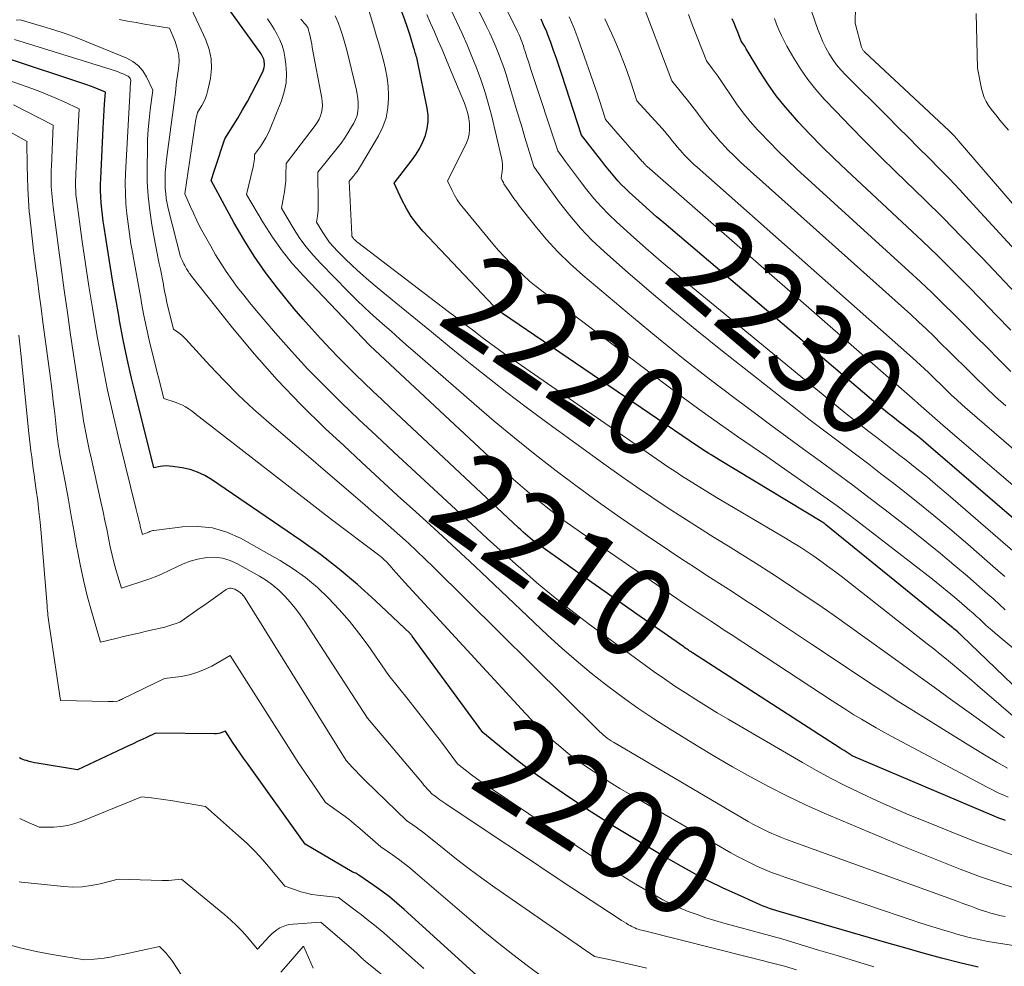
# Model space of a CAD drawing. Units: feet. Extents: x 1189172 to 1191672, y 7083870 to 7091370.
# Drawn here: x 1190948 to 1191058, y 7085192 to 7085297 of the extents above; entities that cross this region are included whole.
import ezdxf
from ezdxf.enums import TextEntityAlignment as Align

# ---------------------------------------------------------------- set-up
doc = ezdxf.new("R2010")
doc.units = ezdxf.units.FT
doc.header["$MEASUREMENT"] = 0
doc.layers.add('Level 44', color=7, linetype='Continuous', lineweight=0)
doc.layers.add('Level 45', color=7, linetype='Continuous', lineweight=0)
doc.styles.add('Style-ENGINEERING', font='ENGINEERING.shx')

msp = doc.modelspace()

# ---------------------------------------------------------------- linework, layer by layer
at = {"layer": 'Level 44', "color": 32, "linetype": 'Continuous', "lineweight": 30, "flags": 128}
for points, elevation in [([(1191057.69, 7085207.82), (1191057.37, 7085207.93), (1191057.05, 7085208.05), (1191056.74, 7085208.17), (1191056.43, 7085208.3), (1191040.76, 7085214.98), (1191040.69, 7085215.02), (1191040.24, 7085215.3), (1191040.02, 7085215.44), (1191039.8, 7085215.58), (1191039.58, 7085215.72), (1191039.36, 7085215.86), (1191022.99, 7085226.43), (1191022.87, 7085226.51), (1191022.74, 7085226.59), (1191022.62, 7085226.67), (1191022.5, 7085226.75), (1191022.37, 7085226.83), (1191022.25, 7085226.92), (1191022.13, 7085227), (1191022.01, 7085227.09), (1191017.19, 7085230.45), (1191015.19, 7085231.85), (1191013.19, 7085233.26), (1191011.2, 7085234.67), (1191009.21, 7085236.09), (1191005.79, 7085238.53), (1191005.51, 7085238.73), (1191005.24, 7085238.94), (1191004.97, 7085239.15), (1191004.71, 7085239.37), (1191004.45, 7085239.6), (1191004.19, 7085239.83), (1191003.94, 7085240.06), (1191003.69, 7085240.29), (1190989.48, 7085253.61), (1190988.51, 7085254.53), (1190987.54, 7085255.45), (1190986.57, 7085256.38), (1190985.62, 7085257.31), (1190984.67, 7085258.25), (1190983.73, 7085259.2), (1190982.8, 7085260.17), (1190981.88, 7085261.14), (1190981.71, 7085261.32), (1190980.73, 7085262.4), (1190979.76, 7085263.5), (1190978.81, 7085264.61), (1190977.88, 7085265.74), (1190976.97, 7085266.89), (1190975.64, 7085268.63), (1190974.38, 7085270.42), (1190973.22, 7085272.28), (1190972.13, 7085274.18), (1190969.61, 7085278.84), (1190969.75, 7085279.29), (1190969.82, 7085279.52), (1190969.89, 7085279.74), (1190969.96, 7085279.96), (1190970.03, 7085280.19), (1190971.11, 7085283.45), (1190972.55, 7085285.76), (1190973.09, 7085286.67), (1190973.62, 7085287.58), (1190974.12, 7085288.51), (1190974.6, 7085289.45), (1190975.32, 7085290.9), (1190975.41, 7085291.12), (1190975.48, 7085291.35), (1190975.5, 7085291.59), (1190975.51, 7085291.83), (1190975.49, 7085291.98), (1190975.47, 7085292.14), (1190975.44, 7085292.3), (1190975.38, 7085292.45), (1190975.31, 7085292.6), (1190975.22, 7085292.75), (1190975.14, 7085292.89), (1190975.05, 7085293.03), (1190974.95, 7085293.16), (1190969.39, 7085300.9)], 2210), ([(1191063.12, 7085218.43), (1191052.85, 7085228.32), (1191052.79, 7085228.37), (1191052.73, 7085228.43), (1191052.68, 7085228.48), (1191052.62, 7085228.54), (1191052.56, 7085228.59), (1191052.51, 7085228.64), (1191052.45, 7085228.69), (1191052.39, 7085228.75), (1191052.24, 7085228.87), (1191052.11, 7085228.99), (1191051.97, 7085229.1), (1191051.84, 7085229.22), (1191051.7, 7085229.33), (1191037.77, 7085240.65), (1191037.66, 7085240.73), (1191037.55, 7085240.81), (1191037.44, 7085240.89), (1191037.32, 7085240.96), (1191025.92, 7085247.86), (1191025.63, 7085248.03), (1191025.34, 7085248.21), (1191025.06, 7085248.38), (1191024.77, 7085248.56), (1191024.49, 7085248.74), (1191024.21, 7085248.92), (1191023.93, 7085249.11), (1191023.65, 7085249.3), (1191001.9, 7085264.09), (1191001.78, 7085264.18), (1191001.65, 7085264.27), (1191001.53, 7085264.36), (1191001.4, 7085264.46), (1191001.28, 7085264.56), (1191001.17, 7085264.66), (1191001.05, 7085264.77), (1191000.94, 7085264.88), (1190993.09, 7085273.22), (1190992.41, 7085274.01), (1190991.79, 7085274.83), (1190991.25, 7085275.71), (1190990.77, 7085276.63), (1190989.88, 7085278.52), (1190991.9, 7085281.14), (1190992.34, 7085281.77), (1190992.74, 7085282.43), (1190993.08, 7085283.13), (1190993.37, 7085283.84), (1190993.56, 7085284.59), (1190993.67, 7085285.33), (1190993.66, 7085286.09), (1190993.57, 7085286.84), (1190992.48, 7085292.1), (1190992.44, 7085292.28), (1190992.4, 7085292.46), (1190992.35, 7085292.63), (1190992.3, 7085292.8), (1190992.24, 7085292.98), (1190992.19, 7085293.15), (1190992.14, 7085293.32), (1190992.08, 7085293.5), (1190991.66, 7085294.92), (1190991.38, 7085295.8), (1190991.08, 7085296.67), (1190990.75, 7085297.53)], 2220), ([(1191061.76, 7085238.6), (1191049.41, 7085249.22), (1191048.85, 7085249.69), (1191048.29, 7085250.16), (1191047.73, 7085250.61), (1191047.15, 7085251.07), (1191046.82, 7085251.32), (1191046.41, 7085251.64), (1191046.01, 7085251.96), (1191045.6, 7085252.28), (1191045.19, 7085252.6), (1191044.78, 7085252.92), (1191044.37, 7085253.24), (1191043.97, 7085253.57), (1191043.58, 7085253.9), (1191019.79, 7085274.13), (1191018.99, 7085274.81), (1191018.2, 7085275.5), (1191017.42, 7085276.2), (1191016.64, 7085276.9), (1191015.94, 7085277.54), (1191015.53, 7085277.94), (1191015.12, 7085278.34), (1191014.74, 7085278.77), (1191014.36, 7085279.2), (1191013.99, 7085279.64), (1191013.63, 7085280.09), (1191013.27, 7085280.53), (1191012.92, 7085280.99), (1191010.68, 7085283.87), (1191008.49, 7085290.6), (1191008.19, 7085291.49), (1191007.89, 7085292.37), (1191007.58, 7085293.25), (1191007.26, 7085294.13), (1191006.94, 7085294.99), (1191006.77, 7085295.43), (1191006.58, 7085295.86), (1191006.39, 7085296.29), (1191006.18, 7085296.72)], 2230), ([(1191058.28, 7085262.24), (1191056.66, 7085263.9), (1191055.04, 7085265.56), (1191053.42, 7085267.22), (1191051.78, 7085268.87), (1191050.13, 7085270.51), (1191048.46, 7085272.12), (1191046.77, 7085273.71), (1191040.04, 7085279.98), (1191038.67, 7085281.29), (1191037.32, 7085282.61), (1191036, 7085283.97), (1191034.7, 7085285.35), (1191034.35, 7085285.73), (1191033.29, 7085286.97), (1191032.27, 7085288.24), (1191031.34, 7085289.57), (1191030.45, 7085290.94), (1191028.94, 7085293.45), (1191028.85, 7085293.6), (1191028.76, 7085293.74), (1191028.67, 7085293.88), (1191028.57, 7085294.02), (1191028.38, 7085294.3), (1191027.99, 7085295.3), (1191027.78, 7085295.79), (1191027.58, 7085296.29), (1191027.37, 7085296.78)], 2240), ([(1191054.66, 7085191.56), (1191052.61, 7085192.03), (1191050.58, 7085192.56), (1191048.55, 7085193.12), (1191046.53, 7085193.69), (1191044.51, 7085194.27), (1191042.49, 7085194.85), (1191032.57, 7085197.75), (1191031.86, 7085197.97), (1191031.51, 7085198.08), (1191031.16, 7085198.2), (1191030.82, 7085198.34), (1191030.48, 7085198.48), (1191027.95, 7085199.61), (1191026.36, 7085200.34), (1191024.78, 7085201.11), (1191023.23, 7085201.93), (1191021.7, 7085202.77), (1191019.5, 7085204.03), (1191016.9, 7085205.56), (1191014.32, 7085207.13), (1191011.78, 7085208.76), (1191009.27, 7085210.43), (1191006.62, 7085212.24), (1191005.43, 7085213.08), (1191004.26, 7085213.94), (1191003.11, 7085214.83), (1191001.97, 7085215.74), (1190999.73, 7085217.59), (1190991.89, 7085228.29), (1190991.85, 7085228.34), (1190991.81, 7085228.4), (1190991.77, 7085228.45), (1190991.72, 7085228.5), (1190991.65, 7085228.59), (1190987.78, 7085232.25), (1190985.82, 7085234.02), (1190983.8, 7085235.73), (1190981.71, 7085237.33), (1190979.56, 7085238.88), (1190969.65, 7085245.66), (1190968.89, 7085246.11), (1190968.09, 7085246.49), (1190967.26, 7085246.76), (1190966.39, 7085246.95), (1190965.3, 7085247.12), (1190964.96, 7085247.15), (1190964.62, 7085247.16), (1190964.28, 7085247.14), (1190963.94, 7085247.1), (1190963.26, 7085246.97), (1190961.27, 7085254.82), (1190960.76, 7085256.92), (1190960.28, 7085259.04), (1190959.85, 7085261.16), (1190959.45, 7085263.29), (1190959.35, 7085263.85), (1190959.02, 7085265.71), (1190958.71, 7085267.56), (1190958.4, 7085269.42), (1190958.1, 7085271.28), (1190957.73, 7085273.65), (1190957.63, 7085274.32), (1190957.54, 7085275), (1190957.47, 7085275.67), (1190957.4, 7085276.35), (1190957.36, 7085277.03), (1190957.33, 7085277.71), (1190957.33, 7085278.39), (1190957.35, 7085279.07), (1190957.63, 7085284.64), (1190957.66, 7085285.31), (1190957.7, 7085285.97), (1190957.75, 7085286.63), (1190957.79, 7085287.3), (1190957.89, 7085288.62), (1190957.06, 7085288.97), (1190956.64, 7085289.14), (1190956.23, 7085289.31), (1190955.8, 7085289.46), (1190955.38, 7085289.61), (1190947.13, 7085292.33)], 2200), ([(1191002.29, 7085187.7), (1190991, 7085197.96), (1190990.19, 7085198.66), (1190989.36, 7085199.35), (1190988.51, 7085200), (1190987.64, 7085200.62), (1190985.99, 7085201.77), (1190985.93, 7085201.8), (1190985.88, 7085201.84), (1190985.82, 7085201.88), (1190985.76, 7085201.92), (1190985.65, 7085202), (1190985.51, 7085202.03), (1190985.44, 7085202.05), (1190985.38, 7085202.07), (1190985.31, 7085202.1), (1190985.25, 7085202.13), (1190980.03, 7085205.2), (1190973.62, 7085214.14), (1190973.2, 7085214.73), (1190972.79, 7085215.33), (1190972.38, 7085215.92), (1190971.98, 7085216.52), (1190971.18, 7085217.73), (1190970.79, 7085217.59), (1190970.6, 7085217.53), (1190970.4, 7085217.48), (1190970.2, 7085217.46), (1190969.99, 7085217.45), (1190963.43, 7085217.52), (1190962.44, 7085217.05), (1190961.94, 7085216.81), (1190961.44, 7085216.58), (1190960.94, 7085216.34), (1190960.45, 7085216.11), (1190954.78, 7085213.47), (1190950.31, 7085214.19), (1190950.01, 7085214.24), (1190949.7, 7085214.31), (1190949.41, 7085214.39), (1190949.11, 7085214.47), (1190948.92, 7085214.54), (1190948.72, 7085214.61), (1190948.53, 7085214.69), (1190948.34, 7085214.78)], 2190)]:
    msp.add_lwpolyline(points, dxfattribs=dict(at, elevation=elevation))
at = {"layer": 'Level 45', "color": 32, "linetype": 'Continuous', "lineweight": 0, "flags": 128}
for points, elevation in [([(1191057.6, 7085234.9), (1191056.88, 7085235.54), (1191053.24, 7085238.7), (1191051.5, 7085240.19), (1191049.74, 7085241.67), (1191047.95, 7085243.11), (1191046.15, 7085244.54), (1191045.14, 7085245.32), (1191043.82, 7085246.34), (1191042.51, 7085247.35), (1191041.18, 7085248.35), (1191039.85, 7085249.35), (1191038.52, 7085250.35), (1191037.2, 7085251.35), (1191035.89, 7085252.37), (1191034.58, 7085253.39), (1191026.13, 7085260.05), (1191023.44, 7085262.2), (1191020.78, 7085264.38), (1191018.16, 7085266.6), (1191015.56, 7085268.86), (1191013.17, 7085270.96), (1191011.83, 7085272.23), (1191010.55, 7085273.55), (1191009.36, 7085274.95), (1191008.23, 7085276.4), (1191006.41, 7085278.91), (1191006.24, 7085279.16), (1191006.07, 7085279.4), (1191005.9, 7085279.65), (1191005.73, 7085279.89), (1191005.39, 7085280.39), (1191004.73, 7085282.53), (1191004.4, 7085283.6), (1191004.07, 7085284.67), (1191003.75, 7085285.74), (1191003.43, 7085286.81), (1191002.55, 7085289.8), (1191002.3, 7085290.59), (1191002.05, 7085291.37), (1191001.77, 7085292.14), (1191001.48, 7085292.91), (1191001.17, 7085293.67), (1191000.85, 7085294.42), (1191000.5, 7085295.17), (1191000.15, 7085295.91), (1190994.66, 7085307.02)], 2226), ([(1191057.63, 7085231.2), (1191057, 7085231.79), (1191056.37, 7085232.37), (1191055.73, 7085232.95), (1191055.09, 7085233.51), (1191053.45, 7085234.94), (1191051.97, 7085236.21), (1191050.48, 7085237.46), (1191048.96, 7085238.68), (1191047.43, 7085239.89), (1191044.33, 7085242.29), (1191042.54, 7085243.67), (1191040.75, 7085245.03), (1191038.94, 7085246.37), (1191037.12, 7085247.7), (1191035.3, 7085249.03), (1191033.48, 7085250.36), (1191031.67, 7085251.7), (1191029.86, 7085253.05), (1191027.7, 7085254.66), (1191024.83, 7085256.84), (1191021.99, 7085259.06), (1191019.19, 7085261.32), (1191016.42, 7085263.61), (1191010.83, 7085268.32), (1191009.4, 7085269.6), (1191008.03, 7085270.93), (1191006.75, 7085272.34), (1191005.52, 7085273.81), (1191003.81, 7085276), (1191003.49, 7085276.42), (1191003.17, 7085276.85), (1191002.87, 7085277.28), (1191002.57, 7085277.71), (1191002.14, 7085278.36), (1191002.07, 7085278.48), (1191002, 7085278.6), (1191001.94, 7085278.72), (1191001.88, 7085278.84), (1191001.76, 7085279.09), (1191001.87, 7085279.84), (1191001.91, 7085280.22), (1191001.91, 7085280.59), (1191001.87, 7085280.97), (1191001.81, 7085281.34), (1191000.68, 7085286.07), (1191000.33, 7085287.4), (1190999.95, 7085288.72), (1190999.51, 7085290.03), (1190999.03, 7085291.32), (1190998.51, 7085292.6), (1190997.98, 7085293.87), (1190997.42, 7085295.14), (1190996.85, 7085296.39), (1190994.85, 7085300.68)], 2224), ([(1191062.18, 7085216.25), (1191054.58, 7085222.82), (1191053.9, 7085223.41), (1191053.21, 7085224), (1191052.52, 7085224.58), (1191051.82, 7085225.16), (1191051.13, 7085225.73), (1191050.42, 7085226.3), (1191049.72, 7085226.87), (1191049.01, 7085227.43), (1191039.45, 7085234.92), (1191038.71, 7085235.49), (1191037.96, 7085236.05), (1191037.2, 7085236.6), (1191036.43, 7085237.14), (1191035.66, 7085237.67), (1191034.87, 7085238.18), (1191034.08, 7085238.68), (1191033.27, 7085239.16), (1191025.64, 7085243.67), (1191024.86, 7085244.14), (1191024.08, 7085244.61), (1191023.31, 7085245.09), (1191022.53, 7085245.58), (1191021.77, 7085246.07), (1191021.01, 7085246.57), (1191020.25, 7085247.08), (1191019.5, 7085247.59), (1191003.53, 7085258.64), (1191002.55, 7085259.32), (1191001.58, 7085260.01), (1191000.62, 7085260.71), (1190999.67, 7085261.42), (1190998.72, 7085262.14), (1190997.78, 7085262.86), (1190996.83, 7085263.58), (1190995.88, 7085264.3), (1190985.87, 7085271.96), (1190985.77, 7085272.04), (1190985.68, 7085272.11), (1190985.59, 7085272.19), (1190985.51, 7085272.27), (1190985.43, 7085272.34), (1190985.38, 7085272.39), (1190985.34, 7085272.44), (1190985.3, 7085272.49), (1190985.27, 7085272.55), (1190985.2, 7085272.66), (1190985.21, 7085272.76), (1190985.21, 7085272.78), (1190985.21, 7085272.8), (1190985.21, 7085272.81), (1190985.21, 7085272.83), (1190984.92, 7085278.75), (1190985.36, 7085279.29), (1190985.58, 7085279.56), (1190985.79, 7085279.84), (1190985.98, 7085280.12), (1190986.16, 7085280.42), (1190988.15, 7085283.77), (1190988.64, 7085284.77), (1190989.01, 7085285.8), (1190989.2, 7085286.88), (1190989.28, 7085287.98), (1190989.27, 7085288.3), (1190989.22, 7085289.27), (1190989.12, 7085290.23), (1190988.94, 7085291.18), (1190988.72, 7085292.13), (1190988.45, 7085293.07), (1190988.18, 7085294.01), (1190987.91, 7085294.94), (1190987.63, 7085295.88), (1190986.53, 7085299.57)], 2218), ([(1191062.35, 7085271.77), (1191052.44, 7085283.28), (1191052.32, 7085283.42), (1191052.19, 7085283.57), (1191052.06, 7085283.7), (1191051.94, 7085283.84), (1191051.81, 7085283.98), (1191051.67, 7085284.11), (1191051.54, 7085284.24), (1191051.4, 7085284.37), (1191042.08, 7085293.08), (1191042.02, 7085293.14), (1191041.96, 7085293.2), (1191041.91, 7085293.27), (1191041.86, 7085293.34), (1191041.82, 7085293.41), (1191041.79, 7085293.48), (1191041.76, 7085293.56), (1191041.73, 7085293.64), (1191041.02, 7085296.3), (1191041.1, 7085300.02)], 2246), ([(1191058.53, 7085204), (1191056.56, 7085204.67), (1191054.61, 7085205.39), (1191052.67, 7085206.15), (1191048.73, 7085207.74), (1191046.96, 7085208.47), (1191045.2, 7085209.23), (1191043.46, 7085210.01), (1191041.72, 7085210.81), (1191041.48, 7085210.92), (1191039.88, 7085211.71), (1191038.29, 7085212.52), (1191036.73, 7085213.37), (1191035.18, 7085214.25), (1191026.92, 7085219.08), (1191025.72, 7085219.78), (1191024.53, 7085220.5), (1191023.35, 7085221.24), (1191022.18, 7085221.98), (1191021.01, 7085222.75), (1191019.86, 7085223.53), (1191018.73, 7085224.33), (1191017.6, 7085225.14), (1191011.42, 7085229.7), (1191009.47, 7085231.18), (1191007.56, 7085232.69), (1191005.69, 7085234.25), (1191003.85, 7085235.86), (1191003.73, 7085235.96), (1191001.98, 7085237.54), (1191000.22, 7085239.13), (1190998.48, 7085240.73), (1190996.74, 7085242.33), (1190991.82, 7085246.87), (1190989.87, 7085248.68), (1190987.92, 7085250.5), (1190985.99, 7085252.33), (1190984.06, 7085254.17), (1190982.16, 7085256.04), (1190980.3, 7085257.94), (1190978.5, 7085259.9), (1190976.74, 7085261.9), (1190974.6, 7085264.41), (1190973.9, 7085265.25), (1190973.21, 7085266.11), (1190972.54, 7085266.97), (1190971.89, 7085267.85), (1190971.26, 7085268.75), (1190970.66, 7085269.66), (1190970.09, 7085270.59), (1190969.55, 7085271.54), (1190968.69, 7085273.09), (1190968.32, 7085273.78), (1190967.97, 7085274.48), (1190967.63, 7085275.19), (1190967.31, 7085275.9), (1190966.68, 7085277.34), (1190967.78, 7085284.9), (1190967.82, 7085285.14), (1190967.87, 7085285.39), (1190967.92, 7085285.64), (1190967.97, 7085285.89), (1190968.08, 7085286.38), (1190968.57, 7085287.16), (1190968.79, 7085287.56), (1190968.99, 7085287.97), (1190969.13, 7085288.4), (1190969.25, 7085288.85), (1190969.52, 7085290.16), (1190969.63, 7085291.25), (1190969.61, 7085292.33), (1190969.38, 7085293.38), (1190969.01, 7085294.42), (1190967.15, 7085298.39)], 2208), ([(1191057.72, 7085253.84), (1191056.59, 7085254.85), (1191055.48, 7085255.89), (1191054.39, 7085256.95), (1191053.89, 7085257.44), (1191053.06, 7085258.26), (1191052.22, 7085259.09), (1191051.39, 7085259.91), (1191050.56, 7085260.73), (1191049.73, 7085261.55), (1191048.89, 7085262.36), (1191048.03, 7085263.16), (1191047.17, 7085263.95), (1191029.03, 7085280.2), (1191028.31, 7085280.87), (1191027.6, 7085281.55), (1191026.91, 7085282.25), (1191026.23, 7085282.96), (1191026.02, 7085283.19), (1191025.47, 7085283.81), (1191024.93, 7085284.44), (1191024.42, 7085285.1), (1191023.93, 7085285.76), (1191023.44, 7085286.43), (1191022.94, 7085287.09), (1191022.43, 7085287.75), (1191021.91, 7085288.39), (1191020.67, 7085289.89), (1191017.11, 7085299.4)], 2236), ([(1191059.32, 7085237.06), (1191051.33, 7085243.96), (1191050.18, 7085244.94), (1191049.02, 7085245.91), (1191047.84, 7085246.86), (1191046.65, 7085247.8), (1191045.97, 7085248.33), (1191045.12, 7085248.99), (1191044.26, 7085249.66), (1191043.4, 7085250.32), (1191042.53, 7085250.97), (1191041.67, 7085251.64), (1191040.82, 7085252.31), (1191039.97, 7085252.98), (1191039.13, 7085253.67), (1191022.97, 7085266.95), (1191021.23, 7085268.39), (1191019.51, 7085269.86), (1191017.8, 7085271.34), (1191016.11, 7085272.84), (1191014.56, 7085274.23), (1191013.68, 7085275.07), (1191012.83, 7085275.94), (1191012.02, 7085276.85), (1191011.25, 7085277.8), (1191010.67, 7085278.56), (1191010.22, 7085279.15), (1191009.77, 7085279.74), (1191009.33, 7085280.33), (1191008.9, 7085280.93), (1191008.03, 7085282.13), (1191005.1, 7085291.02), (1191004.94, 7085291.52), (1191004.78, 7085292.02), (1191004.61, 7085292.52), (1191004.46, 7085293.03), (1191004.29, 7085293.54), (1191004.22, 7085293.78), (1191004.13, 7085294.03), (1191004.04, 7085294.27), (1191003.95, 7085294.51), (1191003.85, 7085294.75), (1191003.75, 7085294.98), (1191003.64, 7085295.22), (1191003.53, 7085295.45), (1191002.45, 7085297.6)], 2228), ([(1191058.26, 7085257.66), (1191056.9, 7085259.02), (1191055.67, 7085260.26), (1191054.44, 7085261.49), (1191053.21, 7085262.73), (1191051.99, 7085263.96), (1191050.75, 7085265.19), (1191049.51, 7085266.41), (1191048.24, 7085267.6), (1191046.96, 7085268.78), (1191034.55, 7085280.1), (1191033.5, 7085281.08), (1191032.46, 7085282.09), (1191031.46, 7085283.11), (1191030.47, 7085284.16), (1191030.18, 7085284.47), (1191029.37, 7085285.39), (1191028.6, 7085286.34), (1191027.87, 7085287.32), (1191027.17, 7085288.33), (1191026.42, 7085289.48), (1191026.12, 7085289.93), (1191025.81, 7085290.37), (1191025.49, 7085290.81), (1191025.17, 7085291.24), (1191024.52, 7085292.1), (1191022.95, 7085296.15), (1191022.52, 7085297.26)], 2238), ([(1191058.74, 7085271.09), (1191053.67, 7085276.66), (1191052.57, 7085277.85), (1191051.46, 7085279.02), (1191050.34, 7085280.18), (1191049.2, 7085281.32), (1191048.05, 7085282.46), (1191046.91, 7085283.6), (1191045.76, 7085284.74), (1191044.62, 7085285.88), (1191039.93, 7085290.56), (1191039.43, 7085291.1), (1191038.95, 7085291.67), (1191038.52, 7085292.27), (1191038.13, 7085292.89), (1191037.77, 7085293.54), (1191037.44, 7085294.21), (1191037.15, 7085294.89), (1191036.89, 7085295.58), (1191036.14, 7085297.74)], 2244), ([(1191058, 7085284.41), (1191057.07, 7085285.52), (1191056.74, 7085285.92), (1191056.42, 7085286.33), (1191056.11, 7085286.74), (1191055.81, 7085287.16), (1191055.55, 7085287.6), (1191055.32, 7085288.05), (1191055.15, 7085288.53), (1191055.02, 7085289.02), (1191054.57, 7085291.28), (1191054.43, 7085297.36)], 2248), ([(1191057.63, 7085197.17), (1191057.19, 7085197.26), (1191056.77, 7085197.36), (1191056.34, 7085197.47), (1191055.92, 7085197.59), (1191055.49, 7085197.72), (1191055.08, 7085197.86), (1191054.66, 7085198.01), (1191054.4, 7085198.11), (1191053.85, 7085198.31), (1191053.3, 7085198.51), (1191052.76, 7085198.71), (1191052.21, 7085198.91), (1191033.4, 7085205.74), (1191032.85, 7085205.95), (1191032.31, 7085206.17), (1191031.77, 7085206.4), (1191031.23, 7085206.64), (1191030.71, 7085206.9), (1191030.18, 7085207.16), (1191029.67, 7085207.44), (1191029.16, 7085207.73), (1191014.2, 7085216.53), (1191013.97, 7085216.67), (1191013.74, 7085216.82), (1191013.51, 7085216.98), (1191013.29, 7085217.15), (1191013.08, 7085217.33), (1191012.87, 7085217.51), (1191012.67, 7085217.69), (1191012.47, 7085217.88), (1190994.26, 7085235.95), (1190993.34, 7085236.84), (1190992.42, 7085237.72), (1190991.48, 7085238.59), (1190990.53, 7085239.45), (1190989.57, 7085240.3), (1190988.61, 7085241.14), (1190987.65, 7085241.98), (1190986.68, 7085242.81), (1190976, 7085251.97), (1190974.3, 7085253.48), (1190972.64, 7085255.03), (1190971.03, 7085256.64), (1190969.47, 7085258.3), (1190966.79, 7085261.23), (1190966.59, 7085261.44), (1190966.38, 7085261.64), (1190966.15, 7085261.83), (1190965.92, 7085262.01), (1190965.44, 7085262.35), (1190964.85, 7085264.67), (1190964.7, 7085265.3), (1190964.56, 7085265.92), (1190964.44, 7085266.55), (1190964.32, 7085267.18), (1190964.3, 7085267.29), (1190964.19, 7085267.86), (1190964.08, 7085268.44), (1190963.97, 7085269.01), (1190963.85, 7085269.59), (1190963.73, 7085270.16), (1190963.62, 7085270.73), (1190963.51, 7085271.31), (1190963.4, 7085271.88), (1190963.03, 7085273.9), (1190962.79, 7085275.49), (1190962.61, 7085277.09), (1190962.52, 7085278.69), (1190962.5, 7085280.3), (1190962.53, 7085282.28), (1190962.56, 7085283.38), (1190962.62, 7085284.48), (1190962.72, 7085285.58), (1190962.84, 7085286.68), (1190963.13, 7085288.87), (1190962.44, 7085290.33), (1190962.03, 7085290.99), (1190961.54, 7085291.57), (1190960.93, 7085292.02), (1190960.25, 7085292.4), (1190955.83, 7085294.23), (1190954.62, 7085294.7), (1190953.4, 7085295.15), (1190952.17, 7085295.55), (1190950.93, 7085295.93), (1190948.43, 7085296.64), (1190947.99, 7085296.63)], 2204), ([(1191058.53, 7085200.41), (1191057.28, 7085200.79), (1191056.03, 7085201.2), (1191054.79, 7085201.63), (1191053.56, 7085202.09), (1191052.67, 7085202.44), (1191051, 7085203.09), (1191049.34, 7085203.75), (1191047.68, 7085204.42), (1191046.02, 7085205.1), (1191039.68, 7085207.74), (1191037.58, 7085208.64), (1191035.5, 7085209.58), (1191033.45, 7085210.58), (1191031.42, 7085211.61), (1191029.41, 7085212.69), (1191027.41, 7085213.8), (1191025.44, 7085214.95), (1191023.49, 7085216.12), (1191020.5, 7085217.96), (1191018.69, 7085219.12), (1191016.9, 7085220.31), (1191015.16, 7085221.55), (1191013.43, 7085222.83), (1191011.75, 7085224.17), (1191010.1, 7085225.54), (1191008.49, 7085226.95), (1191006.91, 7085228.41), (1191000.25, 7085234.7), (1190998.27, 7085236.56), (1190996.29, 7085238.41), (1190994.29, 7085240.25), (1190992.29, 7085242.08), (1190990.28, 7085243.9), (1190988.28, 7085245.74), (1190986.29, 7085247.58), (1190984.31, 7085249.42), (1190982.26, 7085251.33), (1190979.55, 7085253.98), (1190976.91, 7085256.71), (1190974.41, 7085259.56), (1190971.98, 7085262.48), (1190967.44, 7085268.23), (1190967.35, 7085268.34), (1190967.27, 7085268.45), (1190967.18, 7085268.57), (1190967.1, 7085268.69), (1190967.03, 7085268.8), (1190966.95, 7085268.92), (1190966.88, 7085269.05), (1190966.81, 7085269.17), (1190966.76, 7085269.25), (1190966.67, 7085269.42), (1190966.58, 7085269.58), (1190966.5, 7085269.75), (1190966.42, 7085269.93), (1190966.22, 7085270.37), (1190964.84, 7085275.73), (1190964.72, 7085276.27), (1190964.62, 7085276.83), (1190964.56, 7085277.38), (1190964.52, 7085277.94), (1190964.51, 7085278.27), (1190964.51, 7085278.99), (1190964.52, 7085279.72), (1190964.58, 7085280.44), (1190964.66, 7085281.16), (1190965.55, 7085287.79), (1190965.63, 7085288.61), (1190965.67, 7085289.01), (1190965.72, 7085289.42), (1190965.77, 7085289.83), (1190965.83, 7085290.23), (1190965.98, 7085291.24), (1190966.04, 7085292.01), (1190966.01, 7085292.78), (1190965.85, 7085293.53), (1190965.61, 7085294.27), (1190965, 7085295.73), (1190963.13, 7085296.03), (1190962.2, 7085296.18), (1190961.27, 7085296.35), (1190960.34, 7085296.52), (1190959.41, 7085296.71)], 2206), ([(1191057.98, 7085210.43), (1191057.5, 7085210.63), (1191057.03, 7085210.84), (1191056.56, 7085211.06), (1191056.09, 7085211.3), (1191055.63, 7085211.54), (1191045.02, 7085217.18), (1191044.18, 7085217.64), (1191043.35, 7085218.11), (1191042.52, 7085218.58), (1191041.7, 7085219.07), (1191040.88, 7085219.57), (1191040.07, 7085220.07), (1191039.26, 7085220.59), (1191038.46, 7085221.11), (1191027.25, 7085228.46), (1191026.5, 7085228.96), (1191025.74, 7085229.46), (1191024.99, 7085229.95), (1191024.23, 7085230.45), (1191023.48, 7085230.95), (1191022.72, 7085231.45), (1191021.97, 7085231.96), (1191021.23, 7085232.47), (1191010.56, 7085239.81), (1191009.45, 7085240.6), (1191008.35, 7085241.39), (1191007.27, 7085242.22), (1191006.2, 7085243.06), (1191005.15, 7085243.92), (1191004.11, 7085244.8), (1191003.09, 7085245.7), (1191002.09, 7085246.62), (1190987.23, 7085260.49), (1190987.15, 7085260.56), (1190979.86, 7085268.21), (1190978.63, 7085269.59), (1190977.47, 7085271.03), (1190976.4, 7085272.53), (1190975.4, 7085274.09), (1190973.51, 7085277.29), (1190974.25, 7085280.33), (1190974.3, 7085280.56), (1190974.34, 7085280.78), (1190974.37, 7085281.01), (1190974.39, 7085281.25), (1190974.42, 7085281.71), (1190975.07, 7085282.62), (1190975.38, 7085283.08), (1190975.67, 7085283.56), (1190975.92, 7085284.05), (1190976.14, 7085284.56), (1190977.39, 7085287.67), (1190977.7, 7085288.66), (1190977.91, 7085289.67), (1190977.95, 7085290.7), (1190977.89, 7085291.75), (1190977.78, 7085292.5), (1190977.65, 7085293.17), (1190977.47, 7085293.81), (1190977.22, 7085294.43), (1190976.92, 7085295.03), (1190976.58, 7085295.62), (1190976.22, 7085296.2), (1190975.85, 7085296.77)], 2212), ([(1191057.89, 7085213.62), (1191056.72, 7085214.3), (1191055.55, 7085214.99), (1191054.39, 7085215.69), (1191053.23, 7085216.4), (1191049.13, 7085218.95), (1191047.49, 7085219.98), (1191045.86, 7085221.01), (1191044.23, 7085222.06), (1191042.61, 7085223.12), (1191041, 7085224.19), (1191039.39, 7085225.26), (1191037.78, 7085226.33), (1191036.17, 7085227.4), (1191031.51, 7085230.51), (1191030.13, 7085231.42), (1191028.75, 7085232.33), (1191027.36, 7085233.23), (1191025.97, 7085234.12), (1191024.58, 7085235.02), (1191023.19, 7085235.92), (1191021.81, 7085236.83), (1191020.43, 7085237.75), (1191017.38, 7085239.8), (1191014.96, 7085241.46), (1191012.56, 7085243.15), (1191010.19, 7085244.88), (1191007.85, 7085246.64), (1191005.53, 7085248.44), (1191003.24, 7085250.27), (1191000.99, 7085252.15), (1190998.76, 7085254.05), (1190992.48, 7085259.53), (1190991.5, 7085260.39), (1190990.52, 7085261.24), (1190989.55, 7085262.1), (1190988.57, 7085262.95), (1190987.6, 7085263.82), (1190986.65, 7085264.7), (1190985.71, 7085265.6), (1190984.79, 7085266.52), (1190981.75, 7085269.61), (1190980.9, 7085270.54), (1190980.1, 7085271.5), (1190979.37, 7085272.52), (1190978.69, 7085273.58), (1190977.41, 7085275.75), (1190977.64, 7085276.98), (1190977.74, 7085277.59), (1190977.82, 7085278.21), (1190977.87, 7085278.83), (1190977.89, 7085279.45), (1190977.92, 7085280.73), (1190981.14, 7085284.94), (1190981.37, 7085285.27), (1190981.56, 7085285.62), (1190981.71, 7085286), (1190981.83, 7085286.38), (1190981.9, 7085286.78), (1190981.93, 7085287.18), (1190981.91, 7085287.58), (1190981.87, 7085287.98), (1190980.82, 7085293.58), (1190980.75, 7085293.94), (1190980.68, 7085294.29), (1190980.61, 7085294.64), (1190980.53, 7085294.99), (1190980.37, 7085295.66), (1190980.37, 7085295.68), (1190980.36, 7085295.69), (1190980.36, 7085295.71), (1190980.35, 7085295.72), (1190980.32, 7085295.79), (1190980.31, 7085295.8), (1190980.06, 7085296.12), (1190979.93, 7085296.27), (1190979.81, 7085296.42), (1190979.69, 7085296.57), (1190979.56, 7085296.73)], 2214), ([(1191057.56, 7085217.02), (1191056, 7085218.13), (1191054.44, 7085219.25), (1191052.88, 7085220.37), (1191051.32, 7085221.49), (1191049.76, 7085222.61), (1191048.21, 7085223.73), (1191046.65, 7085224.85), (1191045.09, 7085225.97), (1191042.07, 7085228.15), (1191040.37, 7085229.36), (1191038.67, 7085230.56), (1191036.97, 7085231.75), (1191035.25, 7085232.92), (1191033.52, 7085234.08), (1191031.78, 7085235.22), (1191030.03, 7085236.34), (1191028.27, 7085237.44), (1191027.14, 7085238.14), (1191025.39, 7085239.22), (1191023.65, 7085240.32), (1191021.91, 7085241.43), (1191020.18, 7085242.55), (1191018.47, 7085243.69), (1191016.77, 7085244.85), (1191015.08, 7085246.03), (1191013.41, 7085247.23), (1191006.69, 7085252.11), (1191004.53, 7085253.7), (1191002.39, 7085255.32), (1191000.28, 7085256.97), (1190998.19, 7085258.64), (1190997.99, 7085258.8), (1190996.01, 7085260.41), (1190994.03, 7085262.03), (1190992.06, 7085263.64), (1190990.08, 7085265.26), (1190988.02, 7085266.95), (1190987.09, 7085267.74), (1190986.17, 7085268.54), (1190985.27, 7085269.37), (1190984.39, 7085270.21), (1190983.6, 7085270.99), (1190983.15, 7085271.47), (1190982.72, 7085271.97), (1190982.34, 7085272.51), (1190981.98, 7085273.06), (1190981.3, 7085274.2), (1190981.4, 7085274.87), (1190981.43, 7085275.2), (1190981.46, 7085275.54), (1190981.48, 7085275.87), (1190981.48, 7085276.21), (1190981.42, 7085279.74), (1190983.57, 7085282.41), (1190984, 7085282.98), (1190984.42, 7085283.56), (1190984.81, 7085284.16), (1190985.18, 7085284.77), (1190985.42, 7085285.19), (1190985.62, 7085285.61), (1190985.78, 7085286.05), (1190985.87, 7085286.51), (1190985.91, 7085286.97), (1190985.9, 7085287.45), (1190985.86, 7085287.92), (1190985.79, 7085288.39), (1190985.7, 7085288.86), (1190984.63, 7085293.29), (1190984.42, 7085294.07), (1190984.2, 7085294.84), (1190983.95, 7085295.61), (1190983.67, 7085296.36), (1190983.35, 7085297.1)], 2216), ([(1191059.41, 7085226.21), (1191056.52, 7085228.62), (1191056.17, 7085228.93), (1191055.81, 7085229.24), (1191055.47, 7085229.55), (1191055.12, 7085229.87), (1191054.78, 7085230.19), (1191054.44, 7085230.51), (1191054.09, 7085230.82), (1191053.74, 7085231.13), (1191052.84, 7085231.91), (1191052.04, 7085232.59), (1191051.22, 7085233.27), (1191050.4, 7085233.94), (1191049.57, 7085234.6), (1191041.17, 7085241.1), (1191040.09, 7085241.92), (1191039.01, 7085242.73), (1191037.91, 7085243.52), (1191036.8, 7085244.3), (1191032.83, 7085247.07), (1191031.2, 7085248.2), (1191029.58, 7085249.32), (1191027.96, 7085250.45), (1191026.33, 7085251.58), (1191024.72, 7085252.72), (1191023.11, 7085253.87), (1191021.52, 7085255.04), (1191019.94, 7085256.23), (1191006.41, 7085266.47), (1191005.65, 7085267.07), (1191004.91, 7085267.68), (1191004.19, 7085268.32), (1191003.48, 7085268.98), (1191002.8, 7085269.66), (1191002.13, 7085270.35), (1191001.48, 7085271.07), (1191000.85, 7085271.8), (1190997.58, 7085275.76), (1190997.22, 7085276.22), (1190996.89, 7085276.7), (1190996.59, 7085277.21), (1190996.32, 7085277.73), (1190995.82, 7085278.8), (1190997.84, 7085282.84), (1190998.05, 7085283.38), (1190998.2, 7085283.94), (1190998.26, 7085284.52), (1190998.25, 7085285.1), (1190998.17, 7085285.7), (1190998.05, 7085286.28), (1190997.88, 7085286.85), (1190997.68, 7085287.41), (1190996.03, 7085291.38), (1190995.62, 7085292.37), (1190995.2, 7085293.35), (1190994.79, 7085294.33), (1190994.37, 7085295.31), (1190993.94, 7085296.28), (1190993.5, 7085297.25)], 2222), ([(1191064.19, 7085240.16), (1191051.04, 7085251.44), (1191048.03, 7085254.04), (1191047.99, 7085254.08), (1191047.95, 7085254.12), (1191047.91, 7085254.16), (1191047.87, 7085254.19), (1191047.82, 7085254.24), (1191047.8, 7085254.26), (1191047.79, 7085254.27), (1191047.77, 7085254.29), (1191047.76, 7085254.3), (1191047.7, 7085254.36), (1191047.68, 7085254.37), (1191047.67, 7085254.39), (1191047.65, 7085254.4), (1191047.63, 7085254.42), (1191017.94, 7085280.38), (1191017.89, 7085280.43), (1191017.84, 7085280.47), (1191017.79, 7085280.52), (1191017.74, 7085280.58), (1191017.72, 7085280.59), (1191017.68, 7085280.64), (1191017.64, 7085280.68), (1191017.61, 7085280.73), (1191017.57, 7085280.77), (1191017.53, 7085280.82), (1191017.49, 7085280.86), (1191017.45, 7085280.91), (1191017.41, 7085280.95), (1191016.72, 7085281.72), (1191016.33, 7085282.15), (1191015.95, 7085282.58), (1191015.57, 7085283.01), (1191015.19, 7085283.45), (1191013.32, 7085285.61), (1191013.04, 7085286.55), (1191012.89, 7085287.01), (1191012.74, 7085287.48), (1191012.59, 7085287.94), (1191012.43, 7085288.4), (1191010.26, 7085294.61), (1191009.81, 7085295.81), (1191009.31, 7085296.99)], 2232), ([(1191064.24, 7085244.15), (1191053.48, 7085253.43), (1191052.88, 7085253.96), (1191052.29, 7085254.49), (1191051.71, 7085255.03), (1191051.14, 7085255.57), (1191050.87, 7085255.84), (1191050.44, 7085256.26), (1191050.01, 7085256.68), (1191049.58, 7085257.1), (1191049.15, 7085257.52), (1191048.71, 7085257.94), (1191048.27, 7085258.36), (1191047.83, 7085258.77), (1191047.38, 7085259.17), (1191023.49, 7085280.3), (1191023.1, 7085280.65), (1191022.72, 7085281.01), (1191022.35, 7085281.39), (1191021.98, 7085281.77), (1191021.86, 7085281.9), (1191021.57, 7085282.22), (1191021.28, 7085282.56), (1191021, 7085282.9), (1191020.73, 7085283.24), (1191020.45, 7085283.59), (1191020.17, 7085283.93), (1191019.89, 7085284.26), (1191019.6, 7085284.59), (1191016.82, 7085287.68), (1191016.1, 7085289.85), (1191015.72, 7085290.92), (1191015.32, 7085292), (1191014.9, 7085293.05), (1191014.46, 7085294.11), (1191013.99, 7085295.19), (1191013.25, 7085296.75)], 2234), ([(1191058.85, 7085266.27), (1191056.98, 7085268.24), (1191055.12, 7085270.21), (1191054.84, 7085270.5), (1191052.82, 7085272.6), (1191050.77, 7085274.68), (1191048.7, 7085276.73), (1191046.61, 7085278.76), (1191045.5, 7085279.83), (1191043.81, 7085281.47), (1191042.14, 7085283.12), (1191040.49, 7085284.81), (1191038.86, 7085286.51), (1191037.59, 7085287.85), (1191036.65, 7085288.92), (1191035.76, 7085290.04), (1191034.96, 7085291.21), (1191034.21, 7085292.42), (1191033.45, 7085293.73), (1191033.13, 7085294.33), (1191032.83, 7085294.92), (1191032.56, 7085295.54), (1191032.3, 7085296.16), (1191032.06, 7085296.79)], 2242), ([(1191071.86, 7085191.9), (1191056.43, 7085194.31), (1191055.74, 7085194.42), (1191055.04, 7085194.56), (1191054.35, 7085194.7), (1191053.66, 7085194.87), (1191052.98, 7085195.04), (1191052.3, 7085195.23), (1191051.62, 7085195.43), (1191050.94, 7085195.63), (1191049.64, 7085196.04), (1191048.31, 7085196.46), (1191046.99, 7085196.89), (1191045.67, 7085197.32), (1191044.36, 7085197.76), (1191033.31, 7085201.51), (1191032.52, 7085201.79), (1191031.74, 7085202.08), (1191030.97, 7085202.4), (1191030.2, 7085202.73), (1191029.44, 7085203.08), (1191028.69, 7085203.45), (1191027.95, 7085203.85), (1191027.22, 7085204.25), (1191016.12, 7085210.69), (1191014.93, 7085211.4), (1191013.75, 7085212.12), (1191012.59, 7085212.88), (1191011.44, 7085213.65), (1191010.95, 7085213.98), (1191010.07, 7085214.61), (1191009.2, 7085215.27), (1191008.36, 7085215.95), (1191007.54, 7085216.66), (1191006.74, 7085217.4), (1191005.96, 7085218.15), (1191005.19, 7085218.93), (1191004.45, 7085219.72), (1190991.06, 7085234.25), (1190990.74, 7085234.61), (1190990.42, 7085234.96), (1190990.1, 7085235.32), (1190989.78, 7085235.69), (1190989.45, 7085236.08), (1190989.3, 7085236.25), (1190989.15, 7085236.41), (1190988.99, 7085236.57), (1190988.84, 7085236.72), (1190988.67, 7085236.87), (1190988.51, 7085237.02), (1190988.34, 7085237.16), (1190988.16, 7085237.29), (1190982.96, 7085241.24), (1190968.28, 7085252.61), (1190967.98, 7085252.85), (1190967.67, 7085253.08), (1190967.37, 7085253.3), (1190967.06, 7085253.53), (1190966.74, 7085253.73), (1190966.41, 7085253.92), (1190966.06, 7085254.07), (1190965.71, 7085254.21), (1190964.35, 7085254.66), (1190963.06, 7085259.74), (1190962.73, 7085261.11), (1190962.42, 7085262.48), (1190962.14, 7085263.85), (1190961.88, 7085265.23), (1190961.83, 7085265.54), (1190961.61, 7085266.77), (1190961.39, 7085268), (1190961.17, 7085269.23), (1190960.95, 7085270.45), (1190960.9, 7085270.69), (1190960.71, 7085271.8), (1190960.54, 7085272.91), (1190960.39, 7085274.02), (1190960.25, 7085275.14), (1190960.15, 7085276.26), (1190960.09, 7085277.38), (1190960.08, 7085278.5), (1190960.11, 7085279.62), (1190960.61, 7085288.98), (1190960.62, 7085289.15), (1190960.63, 7085289.31), (1190960.65, 7085289.47), (1190960.67, 7085289.63), (1190960.71, 7085289.95), (1190960.61, 7085290.16), (1190960.55, 7085290.26), (1190960.48, 7085290.34), (1190960.39, 7085290.41), (1190960.3, 7085290.46), (1190959.86, 7085290.66), (1190959.53, 7085290.79), (1190959.2, 7085290.92), (1190958.86, 7085291.04), (1190958.53, 7085291.15), (1190947.78, 7085294.48)], 2202), ([(1191043.1, 7085191.58), (1191041.05, 7085192.21), (1191039.01, 7085192.84), (1191036.96, 7085193.46), (1191032.87, 7085194.71), (1191026.44, 7085196.45), (1191025.44, 7085196.74), (1191024.45, 7085197.05), (1191023.48, 7085197.39), (1191022.5, 7085197.75), (1191021.55, 7085198.14), (1191020.61, 7085198.57), (1191019.69, 7085199.04), (1191018.78, 7085199.54), (1191017.69, 7085200.18), (1191016.25, 7085201.03), (1191014.83, 7085201.9), (1191013.43, 7085202.8), (1191012.03, 7085203.71), (1191000.09, 7085211.74), (1190999.55, 7085212.12), (1190999.01, 7085212.5), (1190998.48, 7085212.9), (1190997.96, 7085213.31), (1190996.93, 7085214.13), (1190995.13, 7085216.52), (1190994.22, 7085217.71), (1190993.31, 7085218.89), (1190992.38, 7085220.07), (1190991.45, 7085221.24), (1190989.31, 7085223.9), (1190987, 7085227.23), (1190985.99, 7085228.61), (1190984.93, 7085229.96), (1190983.8, 7085231.25), (1190982.63, 7085232.51), (1190981.39, 7085233.68), (1190980.08, 7085234.78), (1190978.69, 7085235.76), (1190977.24, 7085236.66), (1190972.87, 7085239.14), (1190971.33, 7085239.82), (1190969.76, 7085240.3), (1190968.12, 7085240.46), (1190966.44, 7085240.42), (1190963.25, 7085240.02), (1190963.14, 7085240), (1190963.02, 7085239.97), (1190962.91, 7085239.93), (1190962.81, 7085239.88), (1190962.7, 7085239.83), (1190962.59, 7085239.78), (1190962.49, 7085239.73), (1190962.37, 7085239.69), (1190961.97, 7085239.56), (1190961.9, 7085239.81), (1190961.86, 7085239.94), (1190961.83, 7085240.06), (1190961.8, 7085240.19), (1190961.77, 7085240.32), (1190961.74, 7085240.46), (1190961.72, 7085240.59), (1190961.69, 7085240.73), (1190961.66, 7085240.86), (1190961.58, 7085241.18), (1190961.51, 7085241.47), (1190961.44, 7085241.76), (1190961.37, 7085242.05), (1190961.3, 7085242.34), (1190959.44, 7085249.83), (1190958.76, 7085252.69), (1190958.12, 7085255.56), (1190957.54, 7085258.44), (1190957, 7085261.33), (1190956.85, 7085262.19), (1190956.44, 7085264.66), (1190956.04, 7085267.12), (1190955.66, 7085269.59), (1190955.31, 7085272.07), (1190954.69, 7085276.51), (1190954.66, 7085276.76), (1190954.63, 7085277.02), (1190954.61, 7085277.27), (1190954.59, 7085277.53), (1190954.58, 7085277.79), (1190954.57, 7085278.04), (1190954.57, 7085278.3), (1190954.57, 7085278.56), (1190954.61, 7085279.58), (1190954.64, 7085280.35), (1190954.67, 7085281.12), (1190954.7, 7085281.89), (1190954.75, 7085282.66), (1190954.98, 7085286.79), (1190953.24, 7085287.59), (1190952.37, 7085287.98), (1190951.49, 7085288.35), (1190950.6, 7085288.7), (1190949.7, 7085289.03), (1190946.48, 7085290.17)], 2198), ([(1191034.51, 7085191.25), (1191033.18, 7085191.67), (1191017.52, 7085195.61), (1191017.33, 7085195.66), (1191017.14, 7085195.71), (1191016.95, 7085195.77), (1191016.77, 7085195.83), (1191016.58, 7085195.91), (1191016.41, 7085195.98), (1191016.23, 7085196.07), (1191016.06, 7085196.17), (1191015.88, 7085196.27), (1191015.62, 7085196.43), (1191015.36, 7085196.59), (1191015.11, 7085196.75), (1191014.85, 7085196.91), (1191009.61, 7085200.38), (1191007.21, 7085201.97), (1191004.8, 7085203.57), (1191002.39, 7085205.16), (1190999.99, 7085206.76), (1190995.62, 7085209.67), (1190995.4, 7085209.82), (1190995.18, 7085209.97), (1190994.97, 7085210.13), (1190994.76, 7085210.29), (1190994.44, 7085210.53), (1190994.39, 7085210.57), (1190994.33, 7085210.61), (1190994.28, 7085210.65), (1190994.22, 7085210.69), (1190994.11, 7085210.77), (1190993.74, 7085211.16), (1190993.55, 7085211.36), (1190993.37, 7085211.56), (1190993.19, 7085211.76), (1190993.02, 7085211.96), (1190986.94, 7085219.2), (1190979.99, 7085229.9), (1190979.48, 7085230.64), (1190978.94, 7085231.36), (1190978.37, 7085232.06), (1190977.77, 7085232.73), (1190977.13, 7085233.36), (1190976.45, 7085233.94), (1190975.73, 7085234.46), (1190974.97, 7085234.94), (1190972.53, 7085236.32), (1190971.71, 7085236.69), (1190970.86, 7085236.94), (1190969.97, 7085237.03), (1190969.07, 7085237), (1190968.92, 7085236.98), (1190968.09, 7085236.82), (1190967.27, 7085236.61), (1190966.49, 7085236.3), (1190965.72, 7085235.94), (1190964.96, 7085235.56), (1190964.18, 7085235.2), (1190963.39, 7085234.88), (1190962.59, 7085234.58), (1190959.65, 7085233.59), (1190959.11, 7085235.43), (1190958.86, 7085236.35), (1190958.62, 7085237.27), (1190958.41, 7085238.2), (1190958.21, 7085239.14), (1190958.2, 7085239.19), (1190958.02, 7085240.16), (1190957.82, 7085241.12), (1190957.62, 7085242.08), (1190957.41, 7085243.04), (1190956.25, 7085248.25), (1190956.13, 7085248.8), (1190956.01, 7085249.36), (1190955.89, 7085249.92), (1190955.77, 7085250.48), (1190955.66, 7085251.04), (1190955.56, 7085251.6), (1190955.46, 7085252.16), (1190955.37, 7085252.72), (1190954.02, 7085261.71), (1190953.66, 7085264.19), (1190953.3, 7085266.68), (1190952.96, 7085269.17), (1190952.63, 7085271.65), (1190952.09, 7085275.88), (1190952.04, 7085276.26), (1190952, 7085276.64), (1190951.96, 7085277.02), (1190951.92, 7085277.4), (1190951.92, 7085277.43), (1190951.89, 7085277.79), (1190951.87, 7085278.16), (1190951.86, 7085278.53), (1190951.85, 7085278.9), (1190951.85, 7085279.27), (1190951.86, 7085279.64), (1190951.87, 7085280.01), (1190951.88, 7085280.38), (1190952.07, 7085284.97), (1190947.7, 7085287.21)], 2196), ([(1191017.91, 7085191.45), (1191016.95, 7085191.66), (1191015.98, 7085191.88), (1191015.01, 7085192.1), (1191014.05, 7085192.32), (1191012.12, 7085192.76), (1191001.07, 7085200.41), (1190999.63, 7085201.43), (1190998.21, 7085202.47), (1190996.81, 7085203.54), (1190995.43, 7085204.64), (1190993.36, 7085206.32), (1190993.02, 7085206.59), (1190992.68, 7085206.85), (1190992.33, 7085207.1), (1190991.97, 7085207.35), (1190991.26, 7085207.84), (1190986.76, 7085212.2), (1190986.39, 7085212.57), (1190986.01, 7085212.95), (1190985.65, 7085213.33), (1190985.29, 7085213.72), (1190984.57, 7085214.5), (1190973.37, 7085232.49), (1190973.29, 7085232.6), (1190973.21, 7085232.71), (1190973.12, 7085232.82), (1190973.03, 7085232.93), (1190972.93, 7085233.02), (1190972.83, 7085233.11), (1190972.72, 7085233.19), (1190972.6, 7085233.27), (1190972.22, 7085233.49), (1190972.09, 7085233.54), (1190971.96, 7085233.58), (1190971.82, 7085233.6), (1190971.68, 7085233.59), (1190971.54, 7085233.56), (1190971.41, 7085233.52), (1190971.28, 7085233.46), (1190971.16, 7085233.38), (1190970.36, 7085232.81), (1190969.84, 7085232.44), (1190969.32, 7085232.07), (1190968.8, 7085231.7), (1190968.29, 7085231.34), (1190966.34, 7085229.97), (1190966.21, 7085229.88), (1190966.07, 7085229.81), (1190965.92, 7085229.75), (1190965.77, 7085229.7), (1190965.46, 7085229.62), (1190965.02, 7085229.46), (1190964.8, 7085229.38), (1190964.58, 7085229.31), (1190964.36, 7085229.25), (1190964.13, 7085229.19), (1190962.45, 7085228.82), (1190961.59, 7085228.62), (1190960.74, 7085228.43), (1190959.89, 7085228.23), (1190959.04, 7085228.03), (1190957.34, 7085227.63), (1190956.33, 7085231.05), (1190955.86, 7085232.76), (1190955.43, 7085234.48), (1190955.06, 7085236.22), (1190954.73, 7085237.97), (1190954.72, 7085238.04), (1190954.41, 7085239.84), (1190954.09, 7085241.63), (1190953.77, 7085243.41), (1190953.44, 7085245.2), (1190952.84, 7085248.45), (1190952.79, 7085248.74), (1190952.74, 7085249.03), (1190952.69, 7085249.32), (1190952.65, 7085249.61), (1190952.6, 7085249.9), (1190952.56, 7085250.19), (1190952.53, 7085250.48), (1190952.49, 7085250.77), (1190952.25, 7085252.97), (1190952.09, 7085254.36), (1190951.92, 7085255.76), (1190951.75, 7085257.15), (1190951.56, 7085258.54), (1190950.95, 7085263.13), (1190950.74, 7085264.68), (1190950.54, 7085266.23), (1190950.33, 7085267.77), (1190950.12, 7085269.32), (1190950.08, 7085269.67), (1190949.9, 7085271.05), (1190949.74, 7085272.42), (1190949.6, 7085273.8), (1190949.46, 7085275.17), (1190949.44, 7085275.36), (1190949.34, 7085276.65), (1190949.26, 7085277.93), (1190949.22, 7085279.22), (1190949.19, 7085280.51), (1190949.17, 7085283.09), (1190949.19, 7085283.17), (1190945.33, 7085285.31)], 2194), ([(1191007.81, 7085189.37), (1191004.63, 7085191.76), (1191003.05, 7085192.97), (1191001.49, 7085194.2), (1190999.95, 7085195.46), (1190998.43, 7085196.74), (1190992.24, 7085202.07), (1190991.63, 7085202.58), (1190991.01, 7085203.07), (1190990.37, 7085203.55), (1190989.72, 7085204.01), (1190988.41, 7085204.91), (1190986.07, 7085206.96), (1190985.46, 7085207.48), (1190984.85, 7085207.98), (1190984.22, 7085208.46), (1190983.58, 7085208.92), (1190982.29, 7085209.84), (1190980.81, 7085212), (1190980.07, 7085213.08), (1190979.34, 7085214.17), (1190978.62, 7085215.26), (1190977.92, 7085216.36), (1190971.72, 7085226.12), (1190969.68, 7085224.97), (1190968.86, 7085224.57), (1190968.03, 7085224.24), (1190967.15, 7085224), (1190966.26, 7085223.82), (1190964.44, 7085223.57), (1190959.76, 7085221.33), (1190959.65, 7085221.27), (1190959.53, 7085221.22), (1190959.42, 7085221.16), (1190959.3, 7085221.11), (1190959.07, 7085221), (1190958.77, 7085221.02), (1190958.62, 7085221.03), (1190958.47, 7085221.04), (1190958.32, 7085221.05), (1190958.17, 7085221.05), (1190952.88, 7085221.16), (1190951.63, 7085229.56), (1190951.6, 7085229.82), (1190951.56, 7085230.08), (1190951.53, 7085230.34), (1190951.5, 7085230.6), (1190951.48, 7085230.85), (1190951.45, 7085231.11), (1190951.43, 7085231.37), (1190951.41, 7085231.63), (1190950.74, 7085239.72), (1190950.63, 7085240.91), (1190950.51, 7085242.11), (1190950.37, 7085243.3), (1190950.21, 7085244.49), (1190950.06, 7085245.55), (1190949.97, 7085246.21), (1190949.88, 7085246.86), (1190949.79, 7085247.52), (1190949.7, 7085248.18), (1190949.62, 7085248.83), (1190949.54, 7085249.49), (1190949.47, 7085250.15), (1190949.4, 7085250.81), (1190948.5, 7085259.65), (1190948.39, 7085260.67), (1190948.28, 7085261.69)], 2192), ([(1190993.2, 7085191.43), (1190991.85, 7085192.61), (1190988.73, 7085195.36), (1190988.33, 7085195.71), (1190987.93, 7085196.05), (1190987.52, 7085196.38), (1190987.1, 7085196.71), (1190986.69, 7085197.03), (1190986.27, 7085197.35), (1190985.85, 7085197.67), (1190985.43, 7085197.99), (1190983.71, 7085199.29), (1190981.41, 7085199.55), (1190980.78, 7085199.64), (1190980.17, 7085199.76), (1190979.56, 7085199.93), (1190978.96, 7085200.13), (1190977.77, 7085200.56), (1190976.16, 7085202.51), (1190975.33, 7085203.46), (1190974.47, 7085204.39), (1190973.58, 7085205.28), (1190972.65, 7085206.14), (1190968.97, 7085209.4), (1190965.12, 7085210.05), (1190964.59, 7085210.13), (1190964.05, 7085210.21), (1190963.51, 7085210.28), (1190962.97, 7085210.34), (1190961.89, 7085210.46), (1190955.25, 7085207.75), (1190954.49, 7085207.49), (1190953.72, 7085207.29), (1190952.94, 7085207.17), (1190952.14, 7085207.11), (1190950.52, 7085207.09), (1190949.08, 7085207.73), (1190948.37, 7085208.06)], 2188), ([(1190996.2, 7085184.54), (1190986.68, 7085192.23), (1190986.59, 7085192.31), (1190986.5, 7085192.39), (1190986.41, 7085192.47), (1190986.32, 7085192.55), (1190986.23, 7085192.63), (1190986.15, 7085192.72), (1190986.06, 7085192.8), (1190985.98, 7085192.89), (1190985.91, 7085192.96), (1190985.79, 7085193.08), (1190985.67, 7085193.2), (1190985.54, 7085193.31), (1190985.41, 7085193.42), (1190981.77, 7085196.57), (1190978.69, 7085196.34), (1190978.31, 7085196.29), (1190977.94, 7085196.21), (1190977.58, 7085196.08), (1190977.23, 7085195.91), (1190976.9, 7085195.71), (1190976.58, 7085195.48), (1190976.29, 7085195.23), (1190976.02, 7085194.96), (1190974.74, 7085193.56), (1190973.61, 7085194.91), (1190973.03, 7085195.56), (1190972.43, 7085196.19), (1190971.79, 7085196.79), (1190971.13, 7085197.36), (1190966.3, 7085201.32), (1190965.59, 7085201.24), (1190965.23, 7085201.2), (1190964.88, 7085201.18), (1190964.52, 7085201.17), (1190964.17, 7085201.17), (1190959.28, 7085201.32), (1190957.29, 7085200.81), (1190956.29, 7085200.61), (1190955.29, 7085200.48), (1190954.27, 7085200.45), (1190953.26, 7085200.5), (1190948.58, 7085200.98), (1190948.31, 7085201.01)], 2186), ([(1190970.8, 7085183.78), (1190965.26, 7085192.26), (1190965.05, 7085192.55), (1190964.84, 7085192.83), (1190964.61, 7085193.1), (1190964.36, 7085193.36), (1190963.86, 7085193.87), (1190959.8, 7085192.97), (1190959.4, 7085192.88), (1190958.99, 7085192.8), (1190958.58, 7085192.72), (1190958.17, 7085192.64), (1190958.09, 7085192.62), (1190957.72, 7085192.56), (1190957.36, 7085192.51), (1190956.99, 7085192.47), (1190956.62, 7085192.44), (1190955.56, 7085192.37), (1190951.97, 7085192.96), (1190950.19, 7085193.3), (1190948.42, 7085193.69), (1190946.68, 7085194.17)], 2184), ([(1190980.93, 7085191.44), (1190979.87, 7085193.81), (1190979.84, 7085193.86), (1190979.79, 7085193.84), (1190978.16, 7085191.95), (1190977.34, 7085191)], 2184)]:
    msp.add_lwpolyline(points, dxfattribs=dict(at, elevation=elevation))

# ---------------------------------------------------------------- texts
at = {"layer": 'Level 44', "color": 32, "linetype": 'Continuous', "lineweight": 13, "style": 'Style-ENGINEERING', "width": 0.94}
for s, rotation, p in [(' 2230 ', 319.6283, (1191033.58, 7085262.4, 2230)), (' 2220 ', 325.7645, (1191009.03, 7085259.24, 2220)), (' 2210 ', 324.4866, (1191007.7, 7085237.17, 2210)), (' 2200 ', 327.2659, (1191012.65, 7085208.2, 2200))]:
    msp.add_text(s, height=10, rotation=rotation, dxfattribs=at).set_placement(p, align=Align.MIDDLE_CENTER)

doc.saveas('drawing.dxf')
